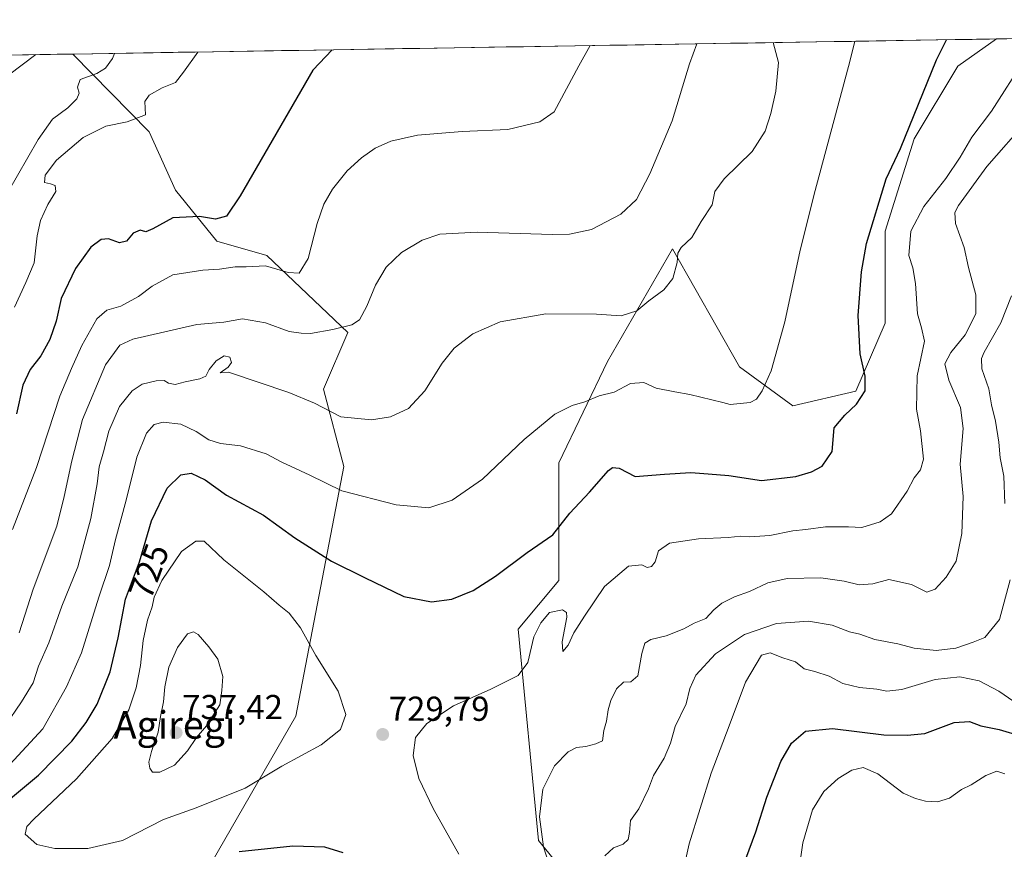
# Model space of a CAD drawing. Units: metres. Extents: x 610969 to 614423, y 4722381 to 4724750.
# Drawn here: x 613722 to 614007, y 4724509 to 4724749 of the extents above; entities that cross this region are included whole.
import ezdxf
from ezdxf.enums import TextEntityAlignment as Align

# ---------------------------------------------------------------- set-up
doc = ezdxf.new("R2010")
doc.units = ezdxf.units.M
doc.header["$MEASUREMENT"] = 0
for name, color, linetype, lineweight in [('Carátula', 7, 'Continuous', 5), ('Cultivos herbáceos CxS', 92, 'Continuous', 0), ('Curva de nivel maestra', 36, 'Continuous', 30), ('Curva de nivel normal', 36, 'Continuous', 0), ('Matorral CxS', 135, 'Continuous', 0), ('Municipio CxS', 142, 'Continuous', 0), ('Punto de cota en terreno', 7, 'Continuous', 0), ('Rótulo de curva de nivel directora', 19, 'Continuous', 0), ('Rótulo de punto de cota en terreno', 19, 'Continuous', 0), ('Texto cartográfico', 19, 'Continuous', 0)]:
    doc.layers.add(name, color=color, linetype=linetype, lineweight=lineweight)
doc.styles.add('Arial', font='txt', dxfattribs={"height": 0.2})

# ---------------------------------------------------------------- blocks, each defined once
blk = doc.blocks.new('*U153')
at = {"layer": 'Cultivos herbáceos CxS', "color": 92, "linetype": 'Continuous', "lineweight": 0}
blk.add_polyline3d([(613775.61, 4724502.6, 722.68), (613801.62, 4724547.84, 730.58), (613815.53, 4724620.07, 718.49), (613809.66, 4724642.39, 713.98), (613816.71, 4724658.83, 711.43), (613793.22, 4724681.15, 704.46), (613778.77, 4724685.23, 703.15), (613766.78, 4724700.02, 698.82), (613759.17, 4724716.88, 697.4), (613737.16, 4724739.41, 689.6), (614004.42, 4724743.77, 728.63), (613993.17, 4724735.89, 727.74), (613980.54, 4724714.83, 727.48), (613972.13, 4724688.16, 728.51), (613972.13, 4724661.49, 728.28), (613963.71, 4724641.83, 725.5), (613945.47, 4724637.62, 722.7), (613930.03, 4724648.85, 719.45), (613910.61, 4724683.02, 715.48), (613891.8, 4724650.48, 719.06), (613877.71, 4724621.11, 722.99), (613877.71, 4724587.05, 729.1), (613865.96, 4724572.95, 730.13), (613871.83, 4724511.86, 736.38), (613887.1, 4724493.07, 738.27)], dxfattribs=at)
blk = doc.blocks.new('*U171')
at = {"layer": 'Cultivos herbáceos CxS', "color": 92, "linetype": 'Continuous', "lineweight": 0}
for points in [[(613737.16, 4724739.41, 689.6), (613759.17, 4724716.88, 697.4), (613766.78, 4724700.02, 698.82), (613778.77, 4724685.23, 703.15), (613793.22, 4724681.15, 704.46), (613816.71, 4724658.83, 711.43), (613809.66, 4724642.39, 713.98), (613815.53, 4724620.07, 718.49), (613801.62, 4724547.84, 730.58), (613775.61, 4724502.6, 722.68)], [(613887.1, 4724493.07, 738.27), (613871.83, 4724511.86, 736.38), (613865.96, 4724572.95, 730.13), (613877.71, 4724587.05, 729.1), (613877.71, 4724621.11, 722.99), (613891.8, 4724650.48, 719.06), (613910.61, 4724683.02, 715.48), (613930.03, 4724648.85, 719.45), (613945.47, 4724637.62, 722.7), (613963.71, 4724641.83, 725.5), (613972.13, 4724661.49, 728.28), (613972.13, 4724688.16, 728.51), (613980.54, 4724714.83, 727.48), (613993.17, 4724735.89, 727.74), (614004.42, 4724743.77, 728.63)]]:
    blk.add_polyline3d(points, dxfattribs=at)
blk = doc.blocks.new('*U179')
at = {"layer": 'Matorral CxS', "color": 135, "linetype": 'Continuous', "lineweight": 0}
for points in [[(613737.16, 4724739.41, 689.6), (613759.17, 4724716.88, 697.4), (613766.78, 4724700.02, 698.82), (613778.77, 4724685.23, 703.15), (613793.22, 4724681.15, 704.46), (613816.71, 4724658.83, 711.43), (613809.66, 4724642.39, 713.98), (613815.53, 4724620.07, 718.49), (613801.62, 4724547.84, 730.58), (613775.61, 4724502.6, 722.68)], [(613887.1, 4724493.07, 738.27), (613871.83, 4724511.86, 736.38), (613865.96, 4724572.95, 730.13), (613877.71, 4724587.05, 729.1), (613877.71, 4724621.11, 722.99), (613891.8, 4724650.48, 719.06), (613910.61, 4724683.02, 715.48), (613930.03, 4724648.85, 719.45), (613945.47, 4724637.62, 722.7), (613963.71, 4724641.83, 725.5), (613972.13, 4724661.49, 728.28), (613972.13, 4724688.16, 728.51), (613980.54, 4724714.83, 727.48), (613993.17, 4724735.89, 727.74), (614004.42, 4724743.77, 728.63)]]:
    blk.add_polyline3d(points, dxfattribs=at)
blk = doc.blocks.new('*U199')
at = {"layer": 'Curva de nivel normal', "color": 36, "linetype": 'Continuous', "lineweight": 0}
blk.add_polyline3d([(613718.9, 4724533.84, 720), (613728.43, 4724544.15, 720), (613735.33, 4724556.33, 720), (613739.58, 4724566.09, 720), (613744.65, 4724582.26, 720), (613747.75, 4724591.39, 720), (613749.49, 4724598.91, 720), (613752.58, 4724610.32, 720), (613755.67, 4724622.74, 720), (613758.46, 4724629.72, 720), (613760.62, 4724632.22, 720), (613763.29, 4724632.87, 720), (613768.34, 4724632.26, 720), (613772.82, 4724630.19, 720), (613776.44, 4724627.76, 720), (613779.8, 4724626.74, 720), (613785.64, 4724626.02, 720), (613793.02, 4724623.73, 720), (613797.57, 4724621.28, 720), (613805.68, 4724617.56, 720), (613814.93, 4724613, 720), (613830.71, 4724608.94, 720), (613840.09, 4724608.11, 720), (613846.89, 4724610.27, 720), (613855.61, 4724616.4, 720), (613867.72, 4724627.85, 720), (613876.59, 4724635.17, 720), (613881.61, 4724637.74, 720), (613885.28, 4724638.79, 720), (613889.46, 4724640.5, 720), (613893.77, 4724641.59, 720), (613898.44, 4724644.06, 720), (613902.38, 4724644.36, 720), (613905.92, 4724642.76, 720), (613911.34, 4724641.65, 720), (613915.68, 4724640.89, 720), (613925.17, 4724638.55, 720), (613927.36, 4724638, 720), (613933.14, 4724638.58, 720), (613934.94, 4724639.5, 720), (613936.62, 4724641.99, 720), (613939.15, 4724647.73, 720), (613943.1, 4724661.94, 720), (613947.58, 4724682.62, 720), (613951.87, 4724699.91, 720), (613961.9, 4724737.28, 720), (613963.3578, 4724743.0975, 720)], dxfattribs=at)
blk = doc.blocks.new('5PATER')
at = {"layer": 'Carátula', "linetype": 'Continuous', "lineweight": 5}
h = blk.add_hatch(color=250, dxfattribs=at)
edge = h.paths.add_edge_path()
edge.add_ellipse((0, 0.01), major_axis=(-1.33, -1.34), ratio=0.999422, start_angle=0, end_angle=360)

msp = doc.modelspace()

# ---------------------------------------------------------------- linework, layer by layer
at = {"layer": 'Cultivos herbáceos CxS', "color": 92, "linetype": 'Continuous', "lineweight": 0}
msp.add_polyline3d([(614004.42, 4724743.77, 728.63), (613737.16, 4724739.41, 689.6)], dxfattribs=at)
at = {"layer": 'Curva de nivel maestra', "color": 36, "linetype": 'Continuous', "lineweight": 30}
for points in [[(613713.78, 4724519.59, 725), (613727.19, 4724530.68, 725), (613736.84, 4724540.53, 725), (613740.99, 4724545.92, 725), (613744.13, 4724551.26, 725), (613747.9, 4724560.61, 725), (613750.23, 4724570.43, 725), (613752.32, 4724581.61, 725), (613756.36, 4724592.46, 725), (613759.84, 4724604.34, 725), (613764.42, 4724613.76, 725), (613768.36, 4724617.68, 725), (613771.35, 4724618.08, 725), (613775.44, 4724616.2, 725), (613781.59, 4724611.78, 725), (613792.28, 4724605.93, 725), (613801.38, 4724599.41, 725), (613811.94, 4724592.7, 725), (613821.5, 4724587.94, 725), (613832.92, 4724582.41, 725), (613840.91, 4724580.85, 725), (613846.8, 4724581.64, 725), (613852.95, 4724584.13, 725), (613859.43, 4724588.32, 725), (613868.56, 4724595.21, 725), (613876.02, 4724600.32, 725), (613880.94, 4724606.56, 725), (613886.64, 4724612.66, 725), (613892.12, 4724618.87, 725), (613893.29, 4724619.78, 725), (613895.16, 4724619.54, 725), (613899.8, 4724617.2, 725), (613908.32, 4724617.83, 725), (613915.94, 4724618.32, 725), (613920.94, 4724617.97, 725), (613926.94, 4724617.47, 725), (613936.37, 4724616.03, 725), (613946.36, 4724617.2, 725), (613950.84, 4724618.5, 725), (613953.98, 4724620.15, 725), (613956.82, 4724624.36, 725), (613957.46, 4724631.26, 725), (613960.5, 4724634.89, 725), (613963.91, 4724638.12, 725), (613966.36, 4724641.96, 725), (613966.35, 4724646.18, 725), (613964.97, 4724652.62, 725), (613964.36, 4724663.78, 725), (613965.34, 4724676.43, 725), (613966.8, 4724684.59, 725), (613972.47, 4724703.31, 725), (613976.6, 4724712.09, 725), (613987.02, 4724737.69, 725), (613989.91, 4724743.53, 725)], [(613812.18, 4724740.63, 700), (613806.6, 4724734.75, 700), (613785.53, 4724698.41, 700), (613781.56, 4724692.54, 700), (613778.44, 4724691.59, 700), (613773.78, 4724692.37, 700), (613766.04, 4724692.04, 700), (613760.22, 4724688.78, 700), (613758.25, 4724687.94, 700), (613756.58, 4724688.4, 700), (613754.62, 4724687.56, 700), (613752.68, 4724685.22, 700), (613750.58, 4724684.74, 700), (613747.4, 4724685.95, 700), (613745.3, 4724685.76, 700), (613742.33, 4724683.52, 700), (613737.9, 4724677.37, 700), (613733.7, 4724668.66, 700), (613732.25, 4724662.1, 700), (613730.5, 4724656.76, 700), (613727.84, 4724652.1, 700), (613724.73, 4724648.14, 700), (613722.62, 4724643.62, 700), (613720.84, 4724635.25, 700)], [(613931.84, 4724506.47, 750), (613934.72, 4724514.33, 750), (613937.93, 4724524.33, 750), (613942, 4724534.67, 750), (613945.06, 4724540, 750), (613949.1, 4724543.48, 750), (613956.94, 4724544.2, 750), (613971.78, 4724542.41, 750), (613978.54, 4724542.27, 750), (613983.64, 4724542.79, 750), (613992.12, 4724545.92, 750), (613996.55, 4724546.23, 750), (613999.88, 4724545.02, 750), (614005.19, 4724543.93, 750), (614011.64, 4724542.04, 750)], [(613815.37, 4724508.28, 725), (613810.05, 4724509.86, 725), (613800.76, 4724510.15, 725), (613785.22, 4724508.52, 725)]]:
    msp.add_polyline3d(points, dxfattribs=at)
at = {"layer": 'Curva de nivel normal', "color": 36, "linetype": 'Continuous', "lineweight": 0}
for points in [[(613717.56, 4724545, 715), (613722.31, 4724551.95, 715), (613725.66, 4724557.45, 715), (613727.15, 4724562.28, 715), (613730.15, 4724569, 715), (613733.94, 4724579.67, 715), (613738.53, 4724591, 715), (613742.29, 4724605.01, 715), (613744.15, 4724615, 715), (613744.72, 4724619.99, 715), (613746.02, 4724624.32, 715), (613747.5, 4724630.32, 715), (613750.59, 4724637.41, 715), (613754.28, 4724641.99, 715), (613757.2, 4724643.92, 715), (613761.2, 4724644.88, 715), (613763.52, 4724644.89, 715), (613764.84, 4724644.13, 715), (613766.72, 4724643.77, 715), (613769.66, 4724644.52, 715), (613773.9, 4724645.39, 715), (613775.63, 4724646.23, 715), (613776.58, 4724648.14, 715), (613778.62, 4724650.66, 715), (613780.88, 4724652.05, 715), (613782.53, 4724651.72, 715), (613783, 4724650.13, 715), (613782.03, 4724648.81, 715), (613779.75, 4724647.12, 715), (613782.15, 4724647.32, 715), (613799.59, 4724641.49, 715), (613807.03, 4724638.34, 715), (613814.65, 4724634.42, 715), (613823.55, 4724633.55, 715), (613829.01, 4724634.39, 715), (613834.29, 4724636.88, 715), (613838.94, 4724641.92, 715), (613843.99, 4724649.97, 715), (613847.45, 4724654.31, 715), (613852.84, 4724658.44, 715), (613860.81, 4724661.9, 715), (613873.97, 4724664.2, 715), (613888.62, 4724664.16, 715), (613895.79, 4724663.69, 715), (613900.27, 4724665.13, 715), (613903.74, 4724668.03, 715), (613908.1, 4724671.21, 715), (613910.72, 4724674.47, 715), (613911.95, 4724679.04, 715), (613912.18, 4724681.77, 715), (613913.18, 4724683.41, 715), (613916.24, 4724686.33, 715), (613918.97, 4724690.93, 715), (613922.1, 4724695.81, 715), (613922.91, 4724699.66, 715), (613925.58, 4724703.32, 715), (613933.69, 4724711.18, 715), (613937.48, 4724717.08, 715), (613939.04, 4724722.18, 715), (613940.55, 4724728.65, 715), (613941.32, 4724736.95, 715), (613939.75, 4724742.71, 715)], [(613719.7, 4724601.78, 705), (613726.57, 4724619.78, 705), (613733.38, 4724640.44, 705), (613736.73, 4724648.42, 705), (613739.7, 4724655.09, 705), (613744.05, 4724662.79, 705), (613746.98, 4724665.25, 705), (613751.05, 4724666.45, 705), (613756.09, 4724669.28, 705), (613760.07, 4724672.26, 705), (613766.08, 4724675.48, 705), (613774.78, 4724676.9, 705), (613779.53, 4724677.12, 705), (613784.1, 4724677.8, 705), (613787.28, 4724677.8, 705), (613792.89, 4724678.13, 705), (613799.4, 4724676.18, 705), (613802.64, 4724675.98, 705), (613805.2, 4724680.24, 705), (613807.85, 4724690.41, 705), (613809.74, 4724695.99, 705), (613812.28, 4724700.32, 705), (613816.45, 4724705.57, 705), (613820.6, 4724709.37, 705), (613824.61, 4724712.18, 705), (613829.12, 4724714.17, 705), (613836.85, 4724715.9, 705), (613849.82, 4724717.02, 705), (613862.95, 4724717.54, 705), (613872.27, 4724719.82, 705), (613876.43, 4724722.66, 705), (613883.55, 4724736.01, 705), (613886.79, 4724741.85, 705)], [(613721.55, 4724571.93, 710), (613725.63, 4724584.54, 710), (613732.44, 4724602.77, 710), (613734.64, 4724611.32, 710), (613736.87, 4724621.66, 710), (613739.91, 4724633.66, 710), (613746.6, 4724649.46, 710), (613750.7, 4724655.14, 710), (613754.44, 4724656.9, 710), (613772.95, 4724661.14, 710), (613780.84, 4724661.86, 710), (613786.17, 4724662.78, 710), (613792.86, 4724661.66, 710), (613799.75, 4724659.15, 710), (613803.16, 4724658.63, 710), (613805.88, 4724658.54, 710), (613812.31, 4724659.67, 710), (613817.82, 4724661.01, 710), (613820.02, 4724662.51, 710), (613822.16, 4724666.45, 710), (613824.7, 4724672.5, 710), (613827.81, 4724677.78, 710), (613832.21, 4724681.99, 710), (613838.24, 4724685.54, 710), (613843.3, 4724687.24, 710), (613854.07, 4724687.86, 710), (613875.8, 4724687.2, 710), (613880.79, 4724687.31, 710), (613887.17, 4724688.66, 710), (613895.64, 4724693.03, 710), (613900.26, 4724697.35, 710), (613904.04, 4724704.7, 710), (613910.57, 4724720.1, 710), (613915.6, 4724736.53, 710), (613917.66, 4724742.35, 710)], [(613718.16, 4724699.05, 690), (613727.04, 4724714.71, 690), (613731.23, 4724720.52, 690), (613735.7, 4724723.82, 690), (613738.31, 4724726.44, 690), (613738.91, 4724728.05, 690), (613738.49, 4724729.79, 690), (613739.23, 4724732.02, 690), (613744.06, 4724733.74, 690), (613746.61, 4724735.36, 690), (613748.58, 4724738.16, 690), (613749.14, 4724739.61, 690)], [(613718.54, 4724733.32, 685), (613726.4, 4724739.24, 685)], [(613773.24, 4724740, 695), (613769.16, 4724734.14, 695), (613766.79, 4724731.13, 695), (613762.95, 4724729.6, 695), (613759.16, 4724727.5, 695), (613757.97, 4724725.71, 695), (613758.19, 4724721.77, 695), (613752.8, 4724719.83, 695), (613746.62, 4724718.52, 695), (613740.06, 4724715.23, 695), (613732.42, 4724708.7, 695), (613729.14, 4724704.4, 695), (613728.93, 4724702.26, 695), (613730.68, 4724701.88, 695), (613732, 4724701.32, 695), (613732.16, 4724699.67, 695), (613729.9, 4724695.83, 695), (613727.76, 4724691.24, 695), (613726.82, 4724686.8, 695), (613725.92, 4724678.99, 695), (613723.54, 4724673.27, 695), (613720.24, 4724666.15, 695)], [(613848.78, 4724507.87, 730), (613841.37, 4724521.04, 730), (613837.26, 4724529.77, 730), (613835.64, 4724536.41, 730), (613836.31, 4724541.66, 730), (613839.51, 4724545.7, 730), (613847.28, 4724550.75, 730), (613858.03, 4724555.6, 730), (613865.98, 4724559.61, 730), (613868.75, 4724563.33, 730), (613870.5, 4724570.76, 730), (613872.58, 4724574.77, 730), (613875.07, 4724577.79, 730), (613878.77, 4724578.56, 730), (613880, 4724577.79, 730), (613880.01, 4724576.47, 730), (613878.67, 4724569.3, 730), (613878.88, 4724566.51, 730), (613880.48, 4724568.3, 730), (613882.1, 4724571.94, 730), (613885.15, 4724576.77, 730), (613890.94, 4724585.37, 730), (613897.88, 4724591.25, 730), (613901.77, 4724591.58, 730), (613903.29, 4724590.84, 730), (613904.56, 4724591.07, 730), (613905.62, 4724592.49, 730), (613906.56, 4724595.65, 730), (613909.78, 4724597.85, 730), (613918.11, 4724599.15, 730), (613926.77, 4724599.51, 730), (613930.44, 4724599.9, 730), (613933.02, 4724599.73, 730), (613938.84, 4724600.12, 730), (613945.46, 4724601.41, 730), (613949.24, 4724601.78, 730), (613954.94, 4724602.57, 730), (613961.6, 4724602.56, 730), (613965.41, 4724602.39, 730), (613970.74, 4724603.99, 730), (613974.02, 4724606.33, 730), (613978.56, 4724612.89, 730), (613980.6, 4724616.74, 730), (613982.44, 4724619.07, 730), (613983.28, 4724622.14, 730), (613982.42, 4724630.34, 730), (613981.27, 4724636.66, 730), (613981.39, 4724646.32, 730), (613983.54, 4724656.32, 730), (613982.69, 4724660.13, 730), (613981.54, 4724664.27, 730), (613980.95, 4724673.01, 730), (613980.18, 4724677.57, 730), (613979.05, 4724681.11, 730), (613979.58, 4724688.12, 730), (613983.32, 4724695.3, 730), (613989.75, 4724703.38, 730), (613993.9, 4724709.52, 730), (613997.24, 4724715.39, 730), (614002.9, 4724722.86, 730), (614012.71, 4724738.11, 730)], [(613877.51, 4724496.7, 735), (613873.3, 4724510, 735), (613872.19, 4724518.71, 735), (613873.1, 4724526.72, 735), (613876.5, 4724533.46, 735), (613880.48, 4724537.49, 735), (613882.81, 4724538.77, 735), (613885.51, 4724539.06, 735), (613888.48, 4724539.84, 735), (613890.39, 4724540.68, 735), (613890.77, 4724543.67, 735), (613891.56, 4724546.33, 735), (613891.98, 4724549.67, 735), (613892.79, 4724552.33, 735), (613894.45, 4724555.67, 735), (613896.43, 4724557.6, 735), (613898.6, 4724557.73, 735), (613900.58, 4724559.46, 735), (613901.77, 4724565.98, 735), (613902.67, 4724568.93, 735), (613904.37, 4724569.98, 735), (613908.8, 4724571.06, 735), (613913.94, 4724573.09, 735), (613916.94, 4724574.74, 735), (613920.28, 4724576.06, 735), (613922.61, 4724578.57, 735), (613924.94, 4724580.48, 735), (613928.61, 4724582.32, 735), (613932.94, 4724583.88, 735), (613938.24, 4724586.39, 735), (613943.8, 4724587.66, 735), (613953.57, 4724587.79, 735), (613960.27, 4724586.9, 735), (613964.6, 4724585.82, 735), (613968.61, 4724586.12, 735), (613973.26, 4724587.32, 735), (613979.83, 4724585.86, 735), (613984.19, 4724583.73, 735), (613986.61, 4724584.52, 735), (613989.8, 4724588, 735), (613992.67, 4724592.66, 735), (613994.39, 4724600.63, 735), (613994.78, 4724611.32, 735), (613993.89, 4724620.75, 735), (613994.74, 4724631.03, 735), (613993.95, 4724637.13, 735), (613990.55, 4724645, 735), (613989.46, 4724649.75, 735), (613991.18, 4724653.02, 735), (613995.34, 4724658.13, 735), (613998.36, 4724664.25, 735), (613998.41, 4724669.71, 735), (613996.29, 4724677.68, 735), (613995.03, 4724683.42, 735), (613992.5, 4724690.33, 735), (613992.37, 4724693.51, 735), (613993.39, 4724695.59, 735), (614001.58, 4724706.89, 735), (614013.41, 4724720.38, 735)], [(614006.83, 4724609.37, 740), (614006.53, 4724617.24, 740), (614005.47, 4724622.53, 740), (614005.06, 4724627.12, 740), (614004.1, 4724633.15, 740), (614002.9, 4724637.92, 740), (614002.16, 4724642.49, 740), (614000.14, 4724648.32, 740), (614000.04, 4724651.31, 740), (614000.82, 4724653.16, 740), (614005.62, 4724661.61, 740), (614008.73, 4724669.48, 740)], [(613731.86, 4724509.51, 730), (613741.47, 4724509.52, 730), (613751.5, 4724511.81, 730), (613763.34, 4724517.94, 730), (613772.85, 4724521.28, 730), (613787.01, 4724526.99, 730), (613797.61, 4724533.33, 730), (613809.01, 4724539.46, 730), (613814.56, 4724543.98, 730), (613816.09, 4724548.33, 730), (613813.9, 4724555, 730), (613807.39, 4724565.33, 730), (613802.95, 4724573.33, 730), (613799.7, 4724577.64, 730), (613796.82, 4724579.94, 730), (613792.42, 4724583.77, 730), (613780.83, 4724593, 730), (613775.08, 4724598.46, 730), (613772.75, 4724598.41, 730), (613768.53, 4724595.41, 730), (613762.89, 4724587.1, 730), (613760.64, 4724582.28, 730), (613760.03, 4724579.44, 730), (613758.7, 4724575.61, 730), (613757.43, 4724569.7, 730), (613756.69, 4724562.47, 730), (613755.45, 4724556.04, 730), (613753.3, 4724549.67, 730), (613748.51, 4724541.33, 730), (613738.22, 4724529.67, 730), (613725.82, 4724517.98, 730), (613723.82, 4724515.87, 730), (613723.35, 4724513.61, 730), (613726.69, 4724510.64, 730), (613731.86, 4724509.51, 730)], [(613891.09, 4724507.36, 740), (613893.58, 4724509.71, 740), (613896.32, 4724510.78, 740), (613897.78, 4724512.07, 740), (613898.2, 4724514.16, 740), (613898.45, 4724517.62, 740), (613900.89, 4724520.94, 740), (613903.72, 4724526.77, 740), (613905.13, 4724530.62, 740), (613908.23, 4724535.69, 740), (613910.1, 4724540.03, 740), (613911.44, 4724544.77, 740), (613914.56, 4724551.36, 740), (613915.62, 4724555.85, 740), (613917.42, 4724559.71, 740), (613923.08, 4724565.79, 740), (613931.48, 4724571.48, 740), (613940.74, 4724574.59, 740), (613950, 4724575.32, 740), (613956.79, 4724574.14, 740), (613961.88, 4724572.25, 740), (613964.88, 4724571.52, 740), (613969.16, 4724570, 740), (613975.8, 4724568.7, 740), (613980.59, 4724567.45, 740), (613986.88, 4724566.8, 740), (613992.62, 4724567.47, 740), (613997.63, 4724569.21, 740), (614001.01, 4724570.53, 740), (614005.28, 4724575.74, 740), (614008.31, 4724587.23, 740)], [(613762.33, 4724531.57, 735), (613766.49, 4724533.61, 735), (613770.34, 4724537.74, 735), (613772.94, 4724541.64, 735), (613775.82, 4724544.96, 735), (613779.62, 4724551.04, 735), (613780.21, 4724555.22, 735), (613780.56, 4724559.26, 735), (613779.09, 4724564.34, 735), (613776.48, 4724567.86, 735), (613773.41, 4724571.41, 735), (613772.06, 4724572.2, 735), (613770.32, 4724571.63, 735), (613767.4, 4724567.67, 735), (613764.94, 4724562, 735), (613763.7, 4724556.33, 735), (613763.32, 4724551.95, 735), (613762.52, 4724547.75, 735), (613761.8, 4724543.18, 735), (613759.86, 4724537.58, 735), (613759.1, 4724534.48, 735), (613759.38, 4724532.76, 735), (613760.21, 4724531.59, 735), (613762.33, 4724531.57, 735)], [(613913.15, 4724500.47, 745), (613915.49, 4724510.9, 745), (613921.85, 4724531.3, 745), (613927.04, 4724545, 745), (613931.72, 4724557.67, 745), (613936.36, 4724565.44, 745), (613938.88, 4724566.16, 745), (613942.6, 4724564.7, 745), (613946.22, 4724563.52, 745), (613948.75, 4724561.5, 745), (613951.82, 4724560.72, 745), (613955.95, 4724559.35, 745), (613959.92, 4724557.3, 745), (613964.73, 4724556.05, 745), (613969.73, 4724555.59, 745), (613972.68, 4724555, 745), (613976.95, 4724555.5, 745), (613986.63, 4724558.37, 745), (613993.82, 4724559.22, 745), (613999.34, 4724558.07, 745), (614005.05, 4724555.01, 745), (614009.44, 4724552.08, 745)], [(613947.01, 4724501.57, 755), (613948.3, 4724511.18, 755), (613951.17, 4724520.67, 755), (613954.44, 4724526, 755), (613958.58, 4724529.76, 755), (613962.48, 4724532.22, 755), (613965.8, 4724532.96, 755), (613970.05, 4724531.12, 755), (613977.36, 4724525.47, 755), (613980.93, 4724524.01, 755), (613983.85, 4724523.25, 755), (613987.35, 4724523.01, 755), (613990.74, 4724524.04, 755), (613994.27, 4724526.6, 755), (613997.1, 4724527.94, 755), (614001.29, 4724530.61, 755), (614004.44, 4724531.84, 755), (614006.75, 4724531.11, 755)]]:
    msp.add_polyline3d(points, dxfattribs=at)
at = {"layer": 'Matorral CxS', "color": 135, "linetype": 'Continuous', "lineweight": 0}
for points in [[(613887.1, 4724493.07, 738.27), (613871.83, 4724511.86, 736.38), (613865.96, 4724572.95, 730.13), (613877.71, 4724587.05, 729.1), (613877.71, 4724621.11, 722.99), (613891.8, 4724650.48, 719.06), (613910.61, 4724683.02, 715.48), (613930.03, 4724648.85, 719.45), (613945.47, 4724637.62, 722.7), (613963.71, 4724641.83, 725.5), (613972.13, 4724661.49, 728.28), (613972.13, 4724688.16, 728.51), (613980.54, 4724714.83, 727.48), (613993.17, 4724735.89, 727.74), (614004.42, 4724743.77, 728.63), (614347.14, 4724749.35, 799.39)], [(614347.14, 4724749.35, 799.39), (614004.42, 4724743.77, 728.63)], [(613717.84, 4724739.1, 685.42), (613737.16, 4724739.41, 689.6), (613759.17, 4724716.88, 697.4), (613766.78, 4724700.02, 698.82), (613778.77, 4724685.23, 703.15), (613793.22, 4724681.15, 704.46), (613816.71, 4724658.83, 711.43), (613809.66, 4724642.39, 713.98), (613815.53, 4724620.07, 718.49), (613801.62, 4724547.84, 730.58), (613775.61, 4724502.6, 722.68)], [(613737.16, 4724739.41, 689.6), (613717.84, 4724739.1, 685.42)]]:
    msp.add_polyline3d(points, dxfattribs=at)
at = {"layer": 'Municipio CxS', "color": 142, "linetype": 'Continuous', "lineweight": 0}
msp.add_polyline3d([(613717.6, 4724739.09, 684.46), (613722.59, 4724739.18, 684.73), (613727.59, 4724739.26, 685.5), (613732.59, 4724739.34, 686.25), (613737.58, 4724739.42, 688.61), (613742.58, 4724739.5, 689.37), (613747.58, 4724739.58, 689.74), (613752.57, 4724739.66, 690.41), (613757.57, 4724739.74, 691.37), (613762.57, 4724739.83, 692.36), (613767.56, 4724739.91, 693.29), (613772.56, 4724739.99, 694.44), (613777.55, 4724740.07, 695.84), (613782.55, 4724740.15, 696.41), (613787.55, 4724740.23, 696.71), (613792.54, 4724740.31, 697.18), (613797.54, 4724740.4, 697.79), (613802.54, 4724740.48, 698.56), (613807.53, 4724740.56, 699.3), (613812.53, 4724740.64, 699.91), (613817.52, 4724740.72, 700.46), (613822.52, 4724740.8, 700.79), (613827.52, 4724740.88, 700.99), (613832.51, 4724740.97, 701.09), (613837.51, 4724741.05, 701.1), (613842.51, 4724741.13, 701.09), (613847.5, 4724741.21, 701.12), (613852.5, 4724741.29, 701.31), (613857.49, 4724741.37, 701.63), (613862.49, 4724741.45, 702.07), (613867.49, 4724741.54, 702.59), (613872.48, 4724741.62, 703.13), (613877.48, 4724741.7, 703.73), (613882.48, 4724741.78, 704.33), (613887.47, 4724741.86, 704.97), (613892.47, 4724741.94, 705.61), (613897.47, 4724742.02, 706.31), (613902.46, 4724742.11, 707.11), (613907.46, 4724742.19, 708.01), (613912.45, 4724742.27, 708.9), (613917.45, 4724742.35, 709.87), (613922.45, 4724742.43, 710.87), (613927.44, 4724742.51, 711.93), (613932.44, 4724742.59, 712.91), (613937.44, 4724742.68, 713.99), (613942.43, 4724742.76, 716.33), (613947.43, 4724742.84, 717.9), (613952.42, 4724742.92, 718.4), (613957.42, 4724743, 718.86), (613962.42, 4724743.08, 719.65), (613967.41, 4724743.16, 720.53), (613972.41, 4724743.24, 721.48), (613977.41, 4724743.33, 722.42), (613982.4, 4724743.41, 723.38), (613987.4, 4724743.49, 724.4), (613992.39, 4724743.57, 725.36), (613997.39, 4724743.65, 726.16), (614002.39, 4724743.73, 727), (614007.38, 4724743.81, 727.98)], dxfattribs=at)

# ---------------------------------------------------------------- block references
at = {"layer": 'Cultivos herbáceos CxS', "color": 92, "linetype": 'Continuous', "lineweight": 0}
for name in ['*U153', '*U171']:
    msp.add_blockref(name, (0, 0), dxfattribs=at)
at = {"layer": 'Curva de nivel normal', "color": 36, "linetype": 'Continuous', "lineweight": 0}
msp.add_blockref('*U199', (0, 0), dxfattribs=at)
at = {"layer": 'Matorral CxS', "color": 135, "linetype": 'Continuous', "lineweight": 0}
msp.add_blockref('*U179', (0, 0), dxfattribs=at)
at = {"layer": 'Punto de cota en terreno', "linetype": 'Continuous', "lineweight": 0}
for p in [(613767, 4724543, 737.42), (613826.77, 4724542.51, 729.79)]:
    msp.add_blockref('5PATER', p, dxfattribs=at)

# ---------------------------------------------------------------- texts
at = {"layer": 'Rótulo de curva de nivel directora', "color": 19, "linetype": 'Continuous', "lineweight": 0, "style": 'Arial'}
msp.add_text('725', height=7, rotation=69.5772, dxfattribs=at).set_placement((613759.12, 4724589.76), align=Align.MIDDLE_CENTER)
at = {"layer": 'Rótulo de punto de cota en terreno', "color": 19, "linetype": 'Continuous', "lineweight": 0, "style": 'Arial'}
for s, p in [('737,42', (613768.76, 4724544.76)), ('729,79', (613828.53, 4724544.27))]:
    msp.add_text(s, height=7, dxfattribs=at).set_placement(p, align=Align.BOTTOM_LEFT)
at = {"layer": 'Texto cartográfico', "color": 19, "linetype": 'Continuous', "lineweight": 0, "style": 'Arial'}
msp.add_text('Agiregi', height=8, dxfattribs=at).set_placement((613766.53, 4724545.28), align=Align.MIDDLE_CENTER)

doc.saveas('drawing.dxf')
